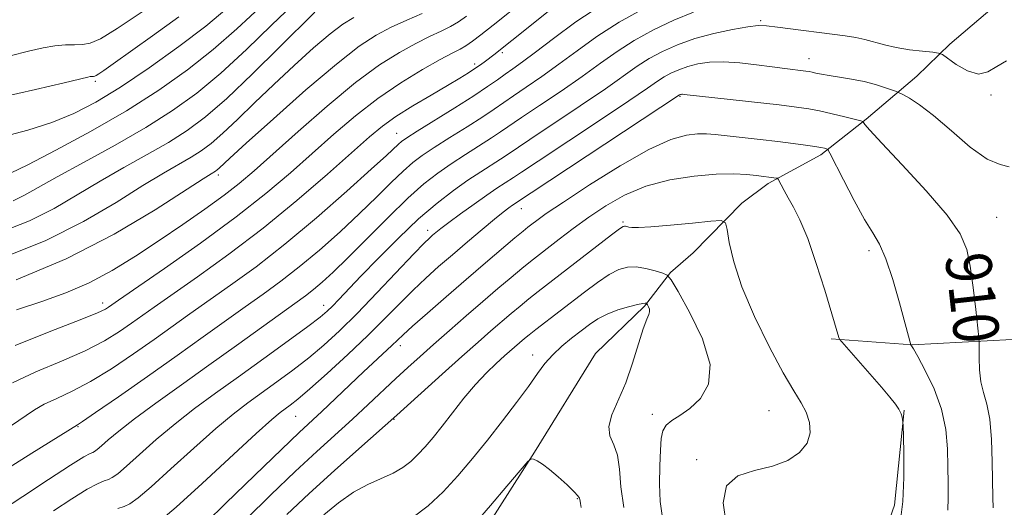
# Model space of a CAD drawing. Extents: x 2089800 to 2092700, y 297300 to 300200.
# Drawn here: x 2091648 to 2091820, y 299582 to 299668 of the extents above; entities that cross this region are included whole.
import ezdxf
from ezdxf.enums import TextEntityAlignment as Align

# ---------------------------------------------------------------- set-up
doc = ezdxf.new("R2010")
doc.units = 0
doc.header["$MEASUREMENT"] = 0
for name, color, linetype, lineweight in [('BREAKLINE DTM HARD', 7, 'Continuous', 0), ('CONTOUR INDEX', 41, 'Continuous', 13), ('CONTOUR INDEX LABEL', 244, 'Continuous', 0), ('CONTOUR INTERMEDIATE', 44, 'Continuous', 0), ('SPOT ELEVATION DTM', 2, 'Continuous', 13)]:
    doc.layers.add(name, color=color, linetype=linetype, lineweight=lineweight)
doc.styles.add('Style-WORKING', font='WORKING.shx')

msp = doc.modelspace()

# ---------------------------------------------------------------- linework, layer by layer
at = {"layer": 'BREAKLINE DTM HARD'}
for points in [[(2091849.86, 299691.11, 920.23), (2091832.97, 299682.91, 917.19), (2091821.96, 299673.24, 915.68), (2091810.64, 299663.55, 914.35), (2091804.83, 299657.94, 913.08), (2091795.96, 299650.45, 910.17), (2091788, 299644.19, 907.59), (2091778.8, 299639.16, 905.65), (2091774.2, 299635.72, 904.38), (2091765.65, 299627, 903.25), (2091761.67, 299623.56, 902.18), (2091757.1, 299617.65, 899.81), (2091748.53, 299609.37, 898.15)], [(2091971.3, 299611.01, 934.35), (2091929.07, 299606.88, 927.93), (2091890.79, 299608.96, 920.91), (2091865.48, 299609.01, 915.83), (2091841.08, 299611.54, 913.69), (2091825.96, 299612.01, 911.69), (2091804.06, 299610.86, 908.04), (2091789.85, 299611.95, 905.77)], [(2091748.53, 299609.37, 898.15), (2091737.81, 299592.04, 898.04), (2091727.44, 299575.78, 897.38), (2091721.95, 299562.72, 897.03), (2091711.95, 299543.29, 896.89), (2091707.16, 299530.6, 895.87), (2091700.93, 299521.4, 895.55), (2091696.03, 299519.59, 895.41)], [(2091802.63, 299599.43, 906.07), (2091800.95, 299582.75, 905.5), (2091797.05, 299571.6, 905.24), (2091789.11, 299563.19, 904.23), (2091778.08, 299555.36, 904.1), (2091771.4, 299545.42, 902.03), (2091769.33, 299535.83, 902.7)]]:
    msp.add_polyline3d(points, dxfattribs=at)
at = {"layer": 'CONTOUR INDEX', "flags": 128}
for points, elevation in [([(2091645.977, 299596.628), (2091650.144, 299599.456), (2091651.891, 299600.462), (2091654.059, 299601.479), (2091656.747, 299602.725), (2091659.963, 299604.418), (2091663.651, 299606.683), (2091667.506, 299609.268), (2091671.158, 299611.826), (2091677.413, 299616.284), (2091684.535, 299621.309), (2091689.002, 299624.564), (2091694.078, 299628.513), (2091699.616, 299633.139), (2091704.934, 299637.785), (2091709.218, 299641.632), (2091711.886, 299644.08), (2091713.969, 299646.054), (2091714.517, 299646.522), (2091715.447, 299647.161), (2091717.272, 299648.314), (2091723.86, 299652.421), (2091727.181, 299654.532), (2091729.611, 299656.141), (2091731.32, 299657.331), (2091732.679, 299658.299), (2091734.047, 299659.254), (2091735.732, 299660.455), (2091738.027, 299662.176), (2091741.156, 299664.586), (2091745.067, 299667.457), (2091749.64, 299670.458)], 920), ([(2091644.117, 299654.196), (2091650.345, 299655.608), (2091655.364, 299656.809), (2091659.505, 299657.812), (2091659.908, 299657.892), (2091660.145, 299657.909), (2091660.537, 299657.915), (2091660.716, 299657.95), (2091660.989, 299658.082), (2091661.473, 299658.386), (2091662.337, 299658.974), (2091663.948, 299660.106), (2091670.843, 299665.008), (2091675.475, 299668.344)], 940), ([(2091645.001, 299626.3), (2091652.166, 299629.168), (2091658.753, 299632.484), (2091664.474, 299635.838), (2091669.18, 299638.774), (2091672.791, 299640.956), (2091677.623, 299643.743), (2091679.406, 299644.874), (2091681.162, 299646.187), (2091683.197, 299647.953), (2091685.745, 299650.363), (2091688.76, 299653.289), (2091692.126, 299656.522), (2091695.684, 299659.833), (2091699.102, 299662.901), (2091702.008, 299665.385), (2091704.196, 299667.069), (2091706.126, 299668.25)], 930), ([(2091671.939, 299579.822), (2091674.992, 299582.441), (2091679.556, 299586.573), (2091689.057, 299595.316), (2091691.795, 299597.772), (2091693.245, 299598.988), (2091694.986, 299600.275), (2091696.311, 299601.336), (2091698.412, 299603.137), (2091701.477, 299605.871), (2091705.076, 299609.171), (2091708.625, 299612.528), (2091711.666, 299615.532), (2091714.252, 299618.156), (2091716.565, 299620.472), (2091718.776, 299622.563), (2091721.022, 299624.573), (2091723.432, 299626.658), (2091726.057, 299628.901), (2091728.63, 299631.079), (2091730.807, 299632.894), (2091732.334, 299634.129), (2091733.317, 299634.882), (2091733.951, 299635.336), (2091763.259, 299654.669), (2091763.425, 299654.734), (2091763.526, 299654.76), (2091763.643, 299654.777), (2091763.782, 299654.782), (2091764.057, 299654.759), (2091780.704, 299652.917), (2091783.774, 299652.552), (2091785.897, 299652.243), (2091787.801, 299651.874), (2091790.011, 299651.372), (2091792.25, 299650.831), (2091795.024, 299650.134), (2091795.411, 299649.996), (2091795.529, 299649.852), (2091795.75, 299649.512), (2091796.611, 299648.489), (2091798.693, 299646.226), (2091802.283, 299642.431), (2091806.506, 299637.876), (2091810.194, 299633.599), (2091812.471, 299630.336), (2091813.622, 299627.608), (2091814.22, 299624.635), (2091814.732, 299620.911), (2091815.197, 299617.046), (2091815.738, 299612.156), (2091815.801, 299611.191), (2091815.767, 299608.572), (2091815.826, 299606.498), (2091816.068, 299604.386), (2091816.549, 299602.493), (2091817.135, 299600.475), (2091817.645, 299597.839), (2091817.945, 299594.295), (2091818.081, 299590.372), (2091818.196, 299584.141), (2091818.208, 299582.294)], 910), ([(2091716.333, 299580.461), (2091719.194, 299582.662), (2091721.786, 299585.128), (2091724.364, 299587.902), (2091726.975, 299590.943), (2091729.609, 299594.188), (2091732.229, 299597.54), (2091734.672, 299600.764), (2091736.746, 299603.586), (2091738.339, 299605.817), (2091739.664, 299607.594), (2091741.017, 299609.135), (2091742.609, 299610.614), (2091744.334, 299612.024), (2091746.003, 299613.312), (2091747.493, 299614.437), (2091748.942, 299615.409), (2091750.554, 299616.252), (2091752.439, 299616.978), (2091754.33, 299617.556), (2091755.87, 299617.948), (2091756.794, 299618.134), (2091757.225, 299618.174), (2091757.378, 299618.151), (2091757.446, 299618.123), (2091757.506, 299618.05), (2091757.612, 299617.871), (2091757.79, 299617.547), (2091757.959, 299617.126), (2091758.015, 299616.68), (2091757.87, 299616.2), (2091757.5, 299615.346), (2091756.898, 299613.696), (2091755.025, 299607.644), (2091753.812, 299604.212), (2091751.408, 299598.617), (2091750.852, 299596.549), (2091751.055, 299594.903), (2091751.705, 299593.355), (2091752.361, 299591.517), (2091752.713, 299589.072), (2091752.969, 299585.999), (2091753.467, 299582.345)], 900)]:
    msp.add_lwpolyline(points, dxfattribs=dict(at, elevation=elevation))
at = {"layer": 'CONTOUR INTERMEDIATE', "flags": 128}
for points, elevation in [([(2091646.769, 299610.75), (2091653.026, 299613.287), (2091658.155, 299615.267), (2091661.199, 299616.493), (2091662.598, 299617.138), (2091663.142, 299617.474), (2091664.919, 299618.715), (2091672.94, 299624.264), (2091679.252, 299628.713), (2091685.512, 299633.299), (2091690.725, 299637.395), (2091695.04, 299641.045), (2091702.641, 299647.804), (2091706.44, 299651.036), (2091710.365, 299654.072), (2091714.408, 299656.816), (2091718.205, 299659.134), (2091721.306, 299660.886), (2091723.404, 299662.004), (2091724.768, 299662.711), (2091725.811, 299663.304), (2091726.927, 299664.065), (2091728.417, 299665.202), (2091730.565, 299666.907), (2091741.443, 299675.604)], 924), ([(2091646.292, 299604.206), (2091650.414, 299606.115), (2091654.887, 299608.006), (2091659.059, 299609.842), (2091662.425, 299611.588), (2091665.052, 299613.203), (2091667.15, 299614.65), (2091671.166, 299617.499), (2091678.754, 299622.801), (2091684.259, 299626.756), (2091690.239, 299631.303), (2091696.158, 299636.148), (2091701.524, 299640.781), (2091708.89, 299647.324), (2091711.19, 299649.224), (2091713.535, 299650.891), (2091716.482, 299652.744), (2091719.686, 299654.649), (2091722.578, 299656.337), (2091724.725, 299657.605), (2091726.242, 299658.535), (2091727.381, 299659.275), (2091728.353, 299659.949), (2091729.21, 299660.575), (2091730.701, 299661.716), (2091733.83, 299664.21), (2091746.321, 299674.21)], 922), ([(2091645.965, 299640.986), (2091649.005, 299642.443), (2091653.914, 299644.969), (2091659.992, 299648.262), (2091666.27, 299651.887), (2091671.96, 299655.49), (2091677.001, 299659.048), (2091681.517, 299662.621), (2091685.62, 299666.228), (2091692.852, 299672.974)], 936), ([(2091644.634, 299588.672), (2091649.711, 299591.88), (2091657.704, 299596.843), (2091658.608, 299597.444), (2091660.867, 299598.993), (2091664.877, 299601.778), (2091669.96, 299605.332), (2091675.167, 299609.002), (2091679.737, 299612.257), (2091687.108, 299617.533), (2091690.267, 299619.772), (2091693.351, 299622.02), (2091696.586, 299624.534), (2091700.111, 299627.487), (2091703.73, 299630.691), (2091707.16, 299633.873), (2091710.168, 299636.785), (2091712.71, 299639.299), (2091714.79, 299641.316), (2091716.484, 299642.811), (2091718.154, 299644.069), (2091720.235, 299645.449), (2091722.994, 299647.197), (2091726.021, 299649.099), (2091728.738, 299650.827), (2091730.747, 299652.158), (2091734.123, 299654.492), (2091736.387, 299656.028), (2091739.107, 299657.893), (2091742.109, 299660.039), (2091745.281, 299662.407), (2091748.741, 299664.906), (2091752.668, 299667.442), (2091757.105, 299669.896)], 918), ([(2091644.813, 299647.404), (2091649.021, 299648.492), (2091653.209, 299649.828), (2091657.075, 299651.41), (2091660.929, 299653.411), (2091665.237, 299656.052), (2091670.265, 299659.43), (2091675.491, 299663.163), (2091680.197, 299666.745), (2091683.896, 299669.82)], 938), ([(2091646.455, 299636.091), (2091648.442, 299637.094), (2091654.169, 299640.34), (2091658.856, 299642.902), (2091664.293, 299645.887), (2091669.661, 299648.965), (2091674.354, 299651.919), (2091678.599, 299654.98), (2091682.838, 299658.496), (2091687.345, 299662.637), (2091691.735, 299666.87), (2091695.459, 299670.489)], 934), ([(2091644.23, 299581.713), (2091648.109, 299584.293), (2091652.616, 299587.276), (2091656.506, 299589.808), (2091658.844, 299591.254), (2091659.931, 299591.843), (2091660.375, 299592.021), (2091660.712, 299592.181), (2091661.172, 299592.511), (2091661.912, 299593.142), (2091663.098, 299594.197), (2091664.946, 299595.76), (2091667.681, 299597.903), (2091671.43, 299600.652), (2091675.916, 299603.848), (2091680.758, 299607.282), (2091685.574, 299610.729), (2091697.701, 299619.475), (2091699.094, 299620.555), (2091700.607, 299621.834), (2091702.526, 299623.598), (2091705.101, 299626.114), (2091712.142, 299633.205), (2091715.612, 299636.577), (2091718.45, 299639.101), (2091720.86, 299640.978), (2091723.198, 299642.585), (2091725.709, 299644.209), (2091730.295, 299647.122), (2091731.884, 299648.174), (2091735.567, 299650.686), (2091738.727, 299652.802), (2091742.481, 299655.331), (2091746.192, 299657.903), (2091749.391, 299660.22), (2091752.296, 299662.3), (2091755.299, 299664.24), (2091758.675, 299666.095), (2091762.244, 299667.776), (2091765.712, 299669.155)], 916), ([(2091644.659, 299630.804), (2091649.311, 299632.63), (2091653.597, 299634.789), (2091657.645, 299637.14), (2091661.675, 299639.557), (2091665.823, 299641.929), (2091669.902, 299644.206), (2091673.642, 299646.354), (2091676.911, 299648.428), (2091680.13, 299650.835), (2091683.86, 299654.073), (2091688.41, 299658.382), (2091693.088, 299662.98), (2091699.303, 299669.161)], 932), ([(2091645.908, 299661.5), (2091649.132, 299662.323), (2091651.673, 299662.933), (2091653.758, 299663.303), (2091655.576, 299663.437), (2091657.18, 299663.449), (2091658.585, 299663.481), (2091659.915, 299663.72), (2091661.716, 299664.526), (2091664.64, 299666.304), (2091669.018, 299669.233)], 942), ([(2091646.96, 299622.282), (2091655.746, 299625.924), (2091664.122, 299630.243), (2091671.33, 299634.544), (2091679.758, 299639.982), (2091681.122, 299640.843), (2091681.901, 299641.321), (2091682.194, 299641.54), (2091682.533, 299641.834), (2091684.432, 299643.598), (2091687.302, 299646.214), (2091692.065, 299650.505), (2091697.76, 299655.541), (2091703.094, 299660.084), (2091707.096, 299663.198), (2091710.089, 299665.155), (2091712.718, 299666.529), (2091715.463, 299667.787), (2091718.138, 299668.967)], 928), ([(2091647.006, 299616.994), (2091651.443, 299618.476), (2091655.641, 299619.968), (2091659.723, 299621.712), (2091663.795, 299623.884), (2091667.891, 299626.409), (2091672.026, 299629.151), (2091676.163, 299631.964), (2091680.054, 299634.673), (2091683.396, 299637.094), (2091686.067, 299639.175), (2091688.651, 299641.377), (2091696.363, 299648.268), (2091701.468, 299652.721), (2091706.446, 299656.823), (2091710.668, 299659.931), (2091714.137, 299662.135), (2091717.012, 299663.707), (2091719.433, 299664.895), (2091721.453, 299665.839), (2091723.103, 299666.652), (2091724.473, 299667.466), (2091725.879, 299668.481)], 926), ([(2091653.51, 299581.796), (2091656.7, 299583.881), (2091659.397, 299585.551), (2091661.226, 299586.535), (2091662.361, 299587.013), (2091663.117, 299587.274), (2091663.809, 299587.604), (2091664.754, 299588.28), (2091666.272, 299589.575), (2091668.584, 299591.655), (2091671.519, 299594.265), (2091674.807, 299597.04), (2091678.246, 299599.712), (2091681.913, 299602.389), (2091685.952, 299605.271), (2091690.369, 299608.446), (2091694.632, 299611.543), (2091698.07, 299614.073), (2091700.222, 299615.709), (2091701.465, 299616.748), (2091702.388, 299617.647), (2091703.514, 299618.817), (2091707.39, 299622.887), (2091710.447, 299626.055), (2091713.963, 299629.589), (2091717.509, 299632.952), (2091720.735, 299635.72), (2091723.606, 299637.927), (2091726.161, 299639.72), (2091728.423, 299641.221), (2091731.852, 299643.417), (2091733.02, 299644.191), (2091737.011, 299646.88), (2091745.856, 299652.77), (2091750.274, 299655.766), (2091755.852, 299659.694), (2091757.93, 299661.037), (2091760.24, 299662.294), (2091762.901, 299663.476), (2091765.939, 299664.543), (2091769.289, 299665.451), (2091772.546, 299666.158), (2091775.217, 299666.625), (2091777.017, 299666.824), (2091778.497, 299666.785), (2091780.417, 299666.552), (2091792.292, 299665.009), (2091794.16, 299664.721), (2091795.762, 299664.383), (2091799.157, 299663.443), (2091801.208, 299662.973), (2091803.553, 299662.596), (2091805.842, 299662.32), (2091807.637, 299662.139), (2091808.668, 299662.011), (2091809.343, 299661.745), (2091811.776, 299660.017), (2091813.715, 299658.9), (2091815.661, 299658.329), (2091817.326, 299658.692), (2091818.87, 299659.635), (2091820.563, 299660.618)], 914), ([(2091664.8, 299582.189), (2091665.86, 299582.527), (2091666.906, 299583.027), (2091668.335, 299584.049), (2091670.632, 299586.008), (2091674.07, 299589.114), (2091678.092, 299592.77), (2091681.932, 299596.178), (2091685.021, 299598.742), (2091687.579, 299600.689), (2091692.678, 299604.36), (2091695.471, 299606.439), (2091698.241, 299608.605), (2091700.894, 299610.838), (2091703.628, 299613.341), (2091706.711, 299616.377), (2091710.263, 299620.039), (2091716.684, 299626.812), (2091718.464, 299628.662), (2091719.406, 299629.591), (2091719.958, 299630.084), (2091720.534, 299630.569), (2091721.406, 299631.262), (2091722.811, 299632.325), (2091724.872, 299633.836), (2091727.251, 299635.546), (2091729.496, 299637.125), (2091731.248, 299638.313), (2091734.157, 299640.207), (2091735.537, 299641.133), (2091738.455, 299643.074), (2091749.23, 299650.208), (2091754.357, 299653.63), (2091757.611, 299655.847), (2091759.408, 299657.088), (2091760.561, 299657.835), (2091761.75, 299658.481), (2091763.119, 299659.09), (2091764.682, 299659.639), (2091766.462, 299660.097), (2091768.533, 299660.401), (2091770.98, 299660.479), (2091773.815, 299660.292), (2091776.766, 299659.943), (2091779.488, 299659.567), (2091781.703, 299659.275), (2091785.395, 299658.839), (2091785.959, 299658.755), (2091786.489, 299658.651), (2091787.171, 299658.499), (2091788.135, 299658.3), (2091789.496, 299658.062), (2091791.314, 299657.786), (2091793.422, 299657.447), (2091795.598, 299657.013), (2091797.629, 299656.478), (2091799.345, 299655.935), (2091801.288, 299655.245), (2091801.758, 299655.043), (2091802.398, 299654.721), (2091803.554, 299654.097), (2091805.338, 299652.952), (2091807.802, 299651.057), (2091810.905, 299648.362), (2091814.216, 299645.53), (2091817.207, 299643.403), (2091819.463, 299642.503), (2091821.013, 299642.078)], 912), ([(2091676.972, 299576.519), (2091683.672, 299583.056), (2091688.813, 299588.044), (2091693.445, 299592.512), (2091696.569, 299595.486), (2091700.53, 299599.183), (2091707.875, 299606.145), (2091712.809, 299610.744), (2091714.789, 299612.628), (2091716.446, 299614.131), (2091719.048, 299616.431), (2091722.323, 299619.287), (2091725.845, 299622.332), (2091729.215, 299625.222), (2091734.399, 299629.617), (2091735.81, 299630.79), (2091736.66, 299631.475), (2091737.33, 299631.997), (2091738.232, 299632.681), (2091739.896, 299633.868), (2091742.883, 299635.898), (2091747.476, 299638.914), (2091752.844, 299642.271), (2091757.879, 299645.124), (2091761.716, 299646.837), (2091764.449, 299647.604), (2091766.415, 299647.826), (2091767.969, 299647.842), (2091769.526, 299647.732), (2091777.365, 299646.861), (2091780.467, 299646.501), (2091783.158, 299646.167), (2091785.335, 299645.875), (2091786.966, 299645.634), (2091788.046, 299645.452), (2091788.686, 299645.325), (2091789.027, 299645.244), (2091789.239, 299645.115), (2091789.609, 299644.485), (2091791.972, 299639.818), (2091793.856, 299636.186), (2091795.682, 299632.866), (2091797.132, 299630.498), (2091798.31, 299628.492), (2091799.429, 299625.954), (2091800.635, 299622.305), (2091801.805, 299618.231), (2091803.818, 299610.876), (2091803.931, 299610.716), (2091804.252, 299610.171), (2091805.021, 299608.81), (2091806.34, 299606.374), (2091807.874, 299603.156), (2091809.176, 299599.586), (2091809.914, 299596.037), (2091810.206, 299592.642), (2091810.283, 299589.476), (2091810.331, 299586.608), (2091810.343, 299584.073), (2091810.265, 299581.905)], 908), ([(2091687.268, 299580.31), (2091691.583, 299584.563), (2091695.89, 299588.666), (2091699.686, 299592.18), (2091705.944, 299597.87), (2091708.679, 299600.408), (2091713.52, 299604.962), (2091715.644, 299606.924), (2091717.774, 299608.847), (2091720.14, 299610.946), (2091722.894, 299613.363), (2091725.859, 299615.947), (2091728.777, 299618.471), (2091731.423, 299620.742), (2091733.718, 299622.687), (2091735.618, 299624.268), (2091737.139, 299625.496), (2091742.165, 299629.394), (2091744.606, 299631.244), (2091747.349, 299633.243), (2091750.327, 299635.253), (2091753.623, 299637.116), (2091757.356, 299638.665), (2091761.546, 299639.771), (2091765.813, 299640.459), (2091769.676, 299640.791), (2091772.753, 299640.837), (2091775.059, 299640.709), (2091776.708, 299640.53), (2091780.242, 299640.097), (2091780.405, 299640.058), (2091780.527, 299639.919), (2091781.052, 299638.896), (2091781.574, 299637.912), (2091782.296, 299636.631), (2091783.228, 299635.01), (2091784.37, 299632.755), (2091785.719, 299629.509), (2091787.233, 299625.147), (2091788.709, 299620.465), (2091791.189, 299612.181), (2091791.311, 299611.882), (2091791.699, 299611.384), (2091798.657, 299603.446), (2091800.146, 299601.707), (2091801.119, 299600.486), (2091801.72, 299599.574), (2091802.079, 299598.802), (2091802.273, 299598.17), (2091802.363, 299597.723), (2091802.408, 299597.391), (2091802.443, 299596.657), (2091802.496, 299594.895), (2091802.572, 299591.706), (2091802.575, 299587.619), (2091802.384, 299583.394), (2091801.924, 299579.672)], 906), ([(2091694.377, 299581.118), (2091698.336, 299584.819), (2091702.766, 299588.839), (2091707.03, 299592.649), (2091713.661, 299598.541), (2091721.658, 299605.732), (2091725.106, 299608.813), (2091727.939, 299611.323), (2091730.197, 299613.303), (2091733.739, 299616.355), (2091735.299, 299617.666), (2091736.838, 299618.92), (2091738.463, 299620.199), (2091751.33, 299630.158), (2091752.752, 299631.228), (2091753.358, 299631.629), (2091753.575, 299631.679), (2091753.761, 299631.645), (2091754.359, 299631.515), (2091754.901, 299631.446), (2091756.03, 299631.438), (2091758.209, 299631.561), (2091761.646, 299631.85), (2091765.521, 299632.215), (2091768.761, 299632.534), (2091770.574, 299632.649), (2091771.305, 299632.271), (2091771.579, 299631.076), (2091771.959, 299628.804), (2091772.753, 299625.445), (2091774.202, 299621.053), (2091776.423, 299615.82), (2091779.011, 299610.49), (2091781.434, 299605.947), (2091783.275, 299602.819), (2091784.565, 299600.731), (2091785.454, 299599.053), (2091786.031, 299597.284), (2091786.154, 299595.429), (2091785.625, 299593.62), (2091784.297, 299591.982), (2091782.229, 299590.607), (2091779.532, 299589.579), (2091776.417, 299588.862), (2091773.498, 299587.937), (2091771.487, 299586.164), (2091770.896, 299583.156), (2091771.424, 299579.535)], 904), ([(2091700.897, 299581.101), (2091703.446, 299583.192), (2091706.065, 299585.019), (2091708.624, 299586.401), (2091713.06, 299588.39), (2091714.736, 299589.363), (2091716.13, 299590.435), (2091717.393, 299591.637), (2091718.665, 299593.009), (2091720.047, 299594.637), (2091721.63, 299596.614), (2091723.466, 299598.975), (2091725.458, 299601.496), (2091727.473, 299603.894), (2091729.385, 299605.936), (2091731.109, 299607.604), (2091732.572, 299608.928), (2091736.054, 299611.969), (2091736.88, 299612.644), (2091738.058, 299613.571), (2091746.567, 299620.094), (2091748.887, 299621.818), (2091750.942, 299623.205), (2091752.629, 299624.092), (2091754.116, 299624.508), (2091755.64, 299624.528), (2091757.344, 299624.245), (2091759.006, 299623.819), (2091760.307, 299623.427), (2091761.084, 299623.097), (2091761.784, 299622.261), (2091763.006, 299620.202), (2091765.083, 299616.497), (2091767.285, 299611.896), (2091768.614, 299607.441), (2091768.356, 299603.966), (2091766.933, 299601.461), (2091765.051, 299599.71), (2091763.312, 299598.493), (2091761.898, 299597.587), (2091760.888, 299596.767), (2091760.319, 299595.803), (2091760.06, 299594.443), (2091759.936, 299592.431), (2091759.821, 299589.639), (2091759.766, 299586.465), (2091759.871, 299583.437), (2091760.198, 299580.985)], 902), ([(2091727.494, 299579.695), (2091730.134, 299582.727), (2091732.988, 299586.078), (2091735.333, 299588.858), (2091736.651, 299590.395), (2091737.251, 299590.907), (2091737.646, 299590.831), (2091738.266, 299590.515), (2091739.203, 299589.95), (2091740.462, 299589.034), (2091741.997, 299587.738), (2091743.538, 299586.325), (2091744.762, 299585.129), (2091745.435, 299584.395), (2091745.692, 299584.01), (2091745.761, 299583.773), (2091745.826, 299583.496), (2091745.906, 299583.055), (2091745.978, 299582.339)], 898)]:
    msp.add_lwpolyline(points, dxfattribs=dict(at, elevation=elevation))
at = {"layer": 'SPOT ELEVATION DTM'}
for p in [(2091777.49, 299667.66, 914.2), (2091732.19, 299662.09, 921.7), (2091785.96, 299661.04, 912.7), (2091727.32, 299660.11, 922.4), (2091660.83, 299657.08, 939.7), (2091763.35, 299654.44, 909.88), (2091817.85, 299654.68, 913.9), (2091713.64, 299647.95, 920.8), (2091682.4, 299640.61, 927.6), (2091735.51, 299634.71, 909.3), (2091753.35, 299632.4, 904.2), (2091818.84, 299633.21, 910.9), (2091719.09, 299630.94, 912.5), (2091796.49, 299627.39, 907.6), (2091662.14, 299618.18, 924.5), (2091700.85, 299617.77, 914.6), (2091714.32, 299610.72, 907.5), (2091737.51, 299609.08, 900.7), (2091778.94, 299599.36, 903.15), (2091695.93, 299598.35, 909.1), (2091713.22, 299597.82, 903.9), (2091758.48, 299598.71, 901.5), (2091657.77, 299596.53, 917.9), (2091766.23, 299590.73, 903.8), (2091745.36, 299583.89, 897.9)]:
    msp.add_point(p, dxfattribs=at)

# ---------------------------------------------------------------- texts
at = {"layer": 'CONTOUR INDEX LABEL', "style": 'Style-WORKING', "width": 0.875}
msp.add_text('910', height=8, rotation=276.4, dxfattribs=at).set_placement((2091813.745, 299626.997, 910), align=Align.MIDDLE_LEFT)

doc.saveas('drawing.dxf')
